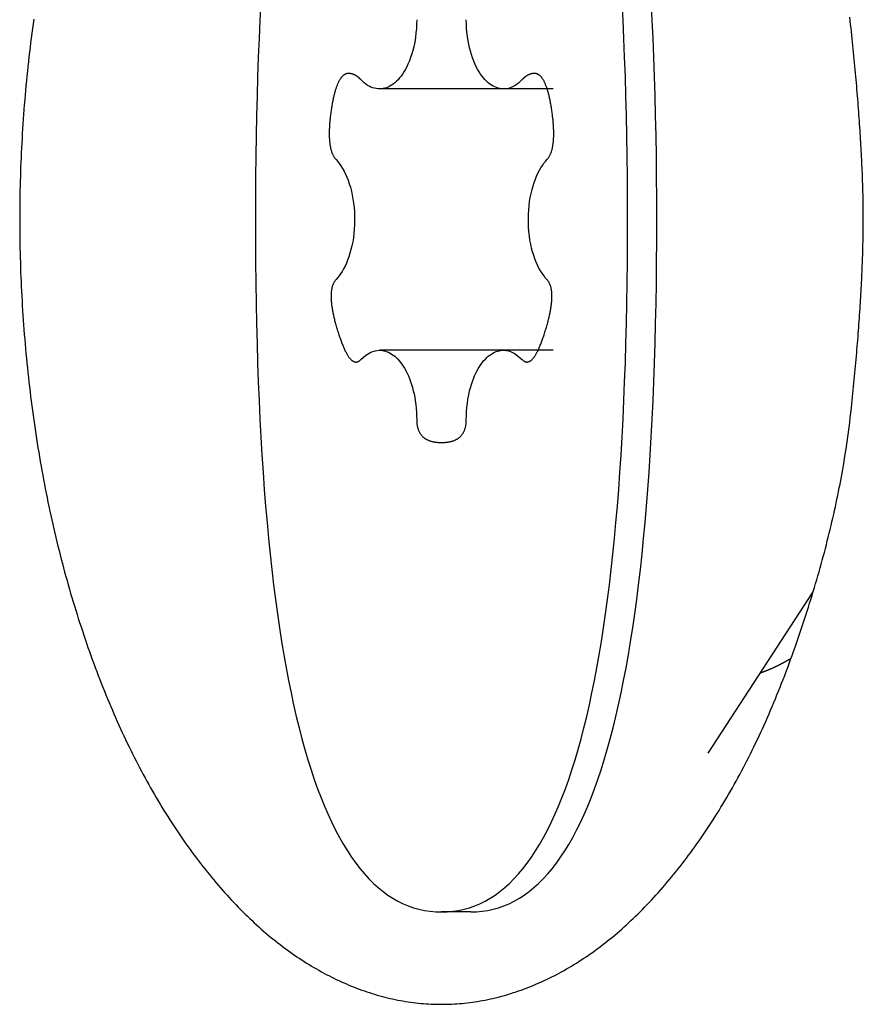
# Model space of a CAD drawing. Extents: x -150 to 3491, y -1529 to 3830.
# Drawn here: x 782 to 790, y 865 to 874 of the extents above; entities that cross this region are included whole.
import ezdxf

# ---------------------------------------------------------------- set-up
doc = ezdxf.new("R2010")
doc.units = 0
doc.header["$LTSCALE"] = 20
doc.layers.add('HOPS7-PRO', color=7, linetype='CONTINUOUS')

msp = doc.modelspace()

# ---------------------------------------------------------------- linework, layer by layer
at = {"layer": 'HOPS7-PRO', "color": 7, "linetype": 'CONTINUOUS'}
for p, q in [((786.4581, 873.1321), (785.3835, 873.1321)), ((786.8873, 873.1321), (786.4581, 873.1321)), ((786.4581, 870.8679), (785.3835, 870.8679)), ((786.8873, 870.8679), (786.4581, 870.8679)), ((789.1377, 868.775), (788.2276, 867.3752)), ((786.1738, 866), (785.9208, 866))]:
    msp.add_line(p, q, dxfattribs=at)
at = {"layer": 'HOPS7-PRO', "color": 7, "linetype": 'CONTINUOUS', "flags": 128}
for points in [[(784.3565, 873.8853), (784.3483, 873.7285), (784.3408, 873.5688), (784.3341, 873.4062), (784.3282, 873.2407), (784.3231, 873.0723), (784.3188, 872.9009), (784.3152, 872.7266), (784.3125, 872.5493), (784.3105, 872.3691), (784.3093, 872.186), (784.3089, 872), (784.3093, 871.814), (784.3105, 871.6309), (784.3125, 871.4507), (784.3152, 871.2734), (784.3188, 871.0991), (784.3231, 870.9277), (784.3282, 870.7593), (784.3341, 870.5937), (784.3408, 870.4312), (784.3483, 870.2715), (784.3565, 870.1147), (784.3656, 869.9609), (784.3754, 869.8101), (784.386, 869.6621), (784.3975, 869.5171), (784.4097, 869.375), (784.4226, 869.2358), (784.4364, 869.0996), (784.451, 868.9663), (784.4663, 868.8359), (784.4825, 868.7085), (784.4994, 868.584), (784.5171, 868.4624), (784.5356, 868.3437), (784.5549, 868.228), (784.5749, 868.1152), (784.5958, 868.0054), (784.6174, 867.8984), (784.6399, 867.7944), (784.6631, 867.6934), (784.6871, 867.5952), (784.7119, 867.5), (784.7375, 867.4077), (784.7638, 867.3184), (784.791, 867.2319), (784.8189, 867.1484), (784.8477, 867.0679), (784.8772, 866.9902), (784.9075, 866.9155), (784.9386, 866.8437), (784.9704, 866.7749), (785.0031, 866.709), (785.0366, 866.646), (785.0708, 866.5859), (785.1058, 866.5288), (785.1416, 866.4746), (785.1782, 866.4233), (785.2156, 866.375), (785.2538, 866.3296), (785.2927, 866.2871), (785.3325, 866.2476), (785.373, 866.2109), (785.4143, 866.1772), (785.4564, 866.1465), (785.4993, 866.1187), (785.543, 866.0937), (785.5875, 866.0718), (785.6327, 866.0527), (785.6788, 866.0366), (785.7256, 866.0234), (785.7732, 866.0132), (785.8216, 866.0059), (785.8708, 866.0015), (785.9208, 866), (785.9208, 866)], [(785.9208, 866), (785.9708, 866.0015), (786.02, 866.0059), (786.0684, 866.0132), (786.116, 866.0234), (786.1628, 866.0366), (786.2089, 866.0527), (786.2541, 866.0718), (786.2986, 866.0937), (786.3423, 866.1187), (786.3852, 866.1465), (786.4273, 866.1772), (786.4686, 866.2109), (786.5091, 866.2476), (786.5489, 866.2871), (786.5878, 866.3296), (786.626, 866.375), (786.6634, 866.4233), (786.7, 866.4746), (786.7358, 866.5288), (786.7708, 866.5859), (786.8051, 866.646), (786.8385, 866.709), (786.8712, 866.7749), (786.9031, 866.8437), (786.9342, 866.9155), (786.9645, 866.9902), (786.994, 867.0679), (787.0227, 867.1484), (787.0506, 867.2319), (787.0778, 867.3184), (787.1042, 867.4077), (787.1297, 867.5), (787.1545, 867.5952), (787.1785, 867.6934), (787.2018, 867.7944), (787.2242, 867.8984), (787.2458, 868.0054), (787.2667, 868.1152), (787.2868, 868.228), (787.306, 868.3437), (787.3245, 868.4624), (787.3422, 868.584), (787.3592, 868.7085), (787.3753, 868.8359), (787.3906, 868.9663), (787.4052, 869.0996), (787.419, 869.2358), (787.432, 869.375), (787.4442, 869.5171), (787.4556, 869.6621), (787.4662, 869.8101), (787.476, 869.9609), (787.4851, 870.1147), (787.4934, 870.2715), (787.5008, 870.4312), (787.5075, 870.5937), (787.5134, 870.7593), (787.5185, 870.9277), (787.5229, 871.0991), (787.5264, 871.2734), (787.5292, 871.4507), (787.5311, 871.6309), (787.5323, 871.814), (787.5327, 872), (787.5323, 872.186), (787.5311, 872.3691), (787.5292, 872.5493), (787.5264, 872.7266), (787.5229, 872.9009), (787.5185, 873.0723), (787.5134, 873.2407), (787.5075, 873.4062), (787.5008, 873.5688), (787.4934, 873.7285), (787.4851, 873.8853)], [(786.1738, 866), (786.2238, 866.0015), (786.273, 866.0059), (786.3214, 866.0132), (786.369, 866.0234), (786.4159, 866.0366), (786.4619, 866.0527), (786.5072, 866.0718), (786.5516, 866.0937), (786.5953, 866.1187), (786.6382, 866.1465), (786.6803, 866.1772), (786.7216, 866.2109), (786.7622, 866.2476), (786.8019, 866.2871), (786.8409, 866.3296), (786.879, 866.375), (786.9164, 866.4233), (786.953, 866.4746), (786.9888, 866.5288), (787.0239, 866.5859), (787.0581, 866.646), (787.0915, 866.709), (787.1242, 866.7749), (787.1561, 866.8437), (787.1872, 866.9155), (787.2175, 866.9902), (787.247, 867.0679), (787.2757, 867.1484), (787.3037, 867.2319), (787.3308, 867.3184), (787.3572, 867.4077), (787.3828, 867.5), (787.4075, 867.5952), (787.4316, 867.6934), (787.4548, 867.7944), (787.4772, 867.8984), (787.4988, 868.0054), (787.5197, 868.1152), (787.5398, 868.228), (787.5591, 868.3437), (787.5776, 868.4624), (787.5953, 868.584), (787.6122, 868.7085), (787.6283, 868.8359), (787.6437, 868.9663), (787.6582, 869.0996), (787.672, 869.2358), (787.685, 869.375), (787.6972, 869.5171), (787.7086, 869.6621), (787.7192, 869.8101), (787.7291, 869.9609), (787.7381, 870.1147), (787.7464, 870.2715), (787.7539, 870.4312), (787.7605, 870.5937), (787.7664, 870.7593), (787.7716, 870.9277), (787.7759, 871.0991), (787.7794, 871.2734), (787.7822, 871.4507), (787.7842, 871.6309), (787.7853, 871.814), (787.7857, 872), (787.7853, 872.186), (787.7842, 872.3691), (787.7822, 872.5493), (787.7794, 872.7266), (787.7759, 872.9009), (787.7716, 873.0723), (787.7664, 873.2407), (787.7605, 873.4062), (787.7539, 873.5688), (787.7464, 873.7285), (787.7381, 873.8853)], [(782.3888, 873.736), (782.3831, 873.6955), (782.3776, 873.6548), (782.3722, 873.6141), (782.367, 873.5733), (782.3618, 873.5324), (782.3568, 873.4914), (782.352, 873.4503), (782.3472, 873.4091), (782.3426, 873.3678), (782.3381, 873.3264), (782.3337, 873.285), (782.3295, 873.2435), (782.3254, 873.2021), (782.3215, 873.1606), (782.3177, 873.1192), (782.314, 873.0777), (782.3105, 873.0363), (782.3071, 872.9948), (782.3039, 872.9534), (782.3007, 872.9119), (782.2978, 872.8705), (782.2949, 872.829), (782.2922, 872.7876), (782.2897, 872.7461), (782.2873, 872.7047), (782.285, 872.6632), (782.2828, 872.6218), (782.2808, 872.5803), (782.2789, 872.5389), (782.2772, 872.4974), (782.2756, 872.456), (782.2742, 872.4145), (782.2729, 872.3731), (782.2717, 872.3316), (782.2706, 872.2902), (782.2697, 872.2487), (782.269, 872.2073), (782.2684, 872.1658), (782.2679, 872.1244), (782.2675, 872.0829), (782.2673, 872.0415), (782.2673, 872), (782.2673, 871.9586), (782.2675, 871.9171), (782.2679, 871.8757), (782.2684, 871.8342), (782.269, 871.7928), (782.2697, 871.7513), (782.2706, 871.7099), (782.2717, 871.6684), (782.2729, 871.627), (782.2742, 871.5855), (782.2756, 871.5441), (782.2772, 871.5026), (782.2789, 871.4612), (782.2808, 871.4197), (782.2828, 871.3783), (782.285, 871.3368), (782.2872, 871.2954), (782.2897, 871.2539), (782.2922, 871.2125), (782.2949, 871.171), (782.2978, 871.1296), (782.3007, 871.0881), (782.3038, 871.0467), (782.3071, 871.0052), (782.3105, 870.9638), (782.314, 870.9223), (782.3177, 870.8809), (782.3215, 870.8394), (782.3254, 870.798), (782.3295, 870.7565), (782.3337, 870.7151), (782.3381, 870.6736), (782.3426, 870.6322), (782.3472, 870.5909), (782.3519, 870.5497), (782.3568, 870.5086), (782.3618, 870.4676), (782.3669, 870.4267), (782.3722, 870.3859), (782.3776, 870.3452), (782.3831, 870.3046), (782.3887, 870.264), (782.3945, 870.2236), (782.4004, 870.1833), (782.4064, 870.1431), (782.4126, 870.103), (782.4189, 870.063), (782.4253, 870.023), (782.4318, 869.9832), (782.4385, 869.9435), (782.4453, 869.9039), (782.4522, 869.8643), (782.4593, 869.8249), (782.4664, 869.7856), (782.4737, 869.7463), (782.4812, 869.7072), (782.4887, 869.6682), (782.4964, 869.6292), (782.5042, 869.5904), (782.5122, 869.5517), (782.5203, 869.513), (782.5285, 869.4745), (782.5368, 869.436), (782.5453, 869.3977), (782.5538, 869.3595), (782.5626, 869.3213), (782.5714, 869.2833), (782.5804, 869.2453), (782.5895, 869.2075), (782.5987, 869.1697), (782.608, 869.1321), (782.6175, 869.0945), (782.6271, 869.057), (782.6369, 869.0197), (782.6467, 868.9824), (782.6567, 868.9453), (782.6668, 868.9082), (782.6771, 868.8712), (782.6875, 868.8344), (782.698, 868.7976), (782.7086, 868.7609), (782.7194, 868.7244), (782.7303, 868.6879), (782.7413, 868.6515), (782.7524, 868.6153), (782.7637, 868.5791), (782.7751, 868.543), (782.7866, 868.507), (782.7983, 868.4712), (782.8101, 868.4354), (782.822, 868.3997), (782.834, 868.3641), (782.8462, 868.3286), (782.8585, 868.2932), (782.8709, 868.258), (782.8834, 868.2228), (782.8961, 868.1877), (782.9089, 868.1529), (782.9217, 868.1182), (782.9347, 868.0837), (782.9477, 868.0493), (782.9609, 868.0152), (782.9742, 867.9813), (782.9875, 867.9475), (783.0009, 867.9139), (783.0145, 867.8805), (783.0281, 867.8473), (783.0419, 867.8142), (783.0557, 867.7814), (783.0697, 867.7487), (783.0837, 867.7162), (783.0978, 867.6839), (783.1121, 867.6517), (783.1264, 867.6198), (783.1408, 867.588), (783.1553, 867.5564), (783.17, 867.525), (783.1847, 867.4938), (783.1995, 867.4628), (783.2144, 867.4319), (783.2294, 867.4012), (783.2445, 867.3708), (783.2597, 867.3404), (783.2751, 867.3103), (783.2905, 867.2804), (783.306, 867.2506), (783.3216, 867.221), (783.3373, 867.1916), (783.3531, 867.1624), (783.369, 867.1334), (783.385, 867.1045), (783.401, 867.0759), (783.4172, 867.0474), (783.4335, 867.0191), (783.4499, 866.991), (783.4664, 866.963), (783.483, 866.9353), (783.4996, 866.9077), (783.5164, 866.8803), (783.5333, 866.8531), (783.5503, 866.826), (783.5673, 866.7992), (783.5845, 866.7725), (783.6018, 866.7461), (783.6191, 866.7198), (783.6366, 866.6936), (783.6542, 866.6677), (783.6718, 866.642), (783.6896, 866.6164), (783.7074, 866.591), (783.7254, 866.5658), (783.7434, 866.5408), (783.7616, 866.5159), (783.7798, 866.4913), (783.7982, 866.4668), (783.8166, 866.4425), (783.8351, 866.4184), (783.8538, 866.3944), (783.8725, 866.3707), (783.8913, 866.3471), (783.9102, 866.3238), (783.9292, 866.3007), (783.9482, 866.2778), (783.9673, 866.2551), (783.9864, 866.2327), (784.0056, 866.2106), (784.0248, 866.1886), (784.0441, 866.1669), (784.0634, 866.1455), (784.0828, 866.1243), (784.1022, 866.1033), (784.1217, 866.0826), (784.1413, 866.0621), (784.1609, 866.0418), (784.1805, 866.0218), (784.2002, 866.002), (784.22, 865.9824), (784.2398, 865.9631), (784.2596, 865.944), (784.2795, 865.9252), (784.2995, 865.9066), (784.3195, 865.8883), (784.3396, 865.8701), (784.3597, 865.8522), (784.3799, 865.8346), (784.4001, 865.8172), (784.4204, 865.8), (784.4408, 865.7831), (784.4612, 865.7664), (784.4816, 865.7499), (784.5021, 865.7337), (784.5226, 865.7177), (784.5432, 865.702), (784.5639, 865.6865), (784.5846, 865.6712), (784.6054, 865.6562), (784.6262, 865.6414), (784.6471, 865.6268), (784.668, 865.6125), (784.6889, 865.5984), (784.71, 865.5846), (784.7311, 865.571), (784.7522, 865.5576), (784.7734, 865.5445), (784.7946, 865.5316), (784.8159, 865.519), (784.8372, 865.5066), (784.8586, 865.4944), (784.8801, 865.4824), (784.9016, 865.4707), (784.9231, 865.4593), (784.9448, 865.4481), (784.9664, 865.4371), (784.9881, 865.4263), (785.0099, 865.4158), (785.0317, 865.4055), (785.0536, 865.3955), (785.0755, 865.3857), (785.0975, 865.3762), (785.1195, 865.3668), (785.1416, 865.3578), (785.1637, 865.3489), (785.1859, 865.3403), (785.2082, 865.3319), (785.2305, 865.3238), (785.2527, 865.3159), (785.275, 865.3083), (785.2973, 865.301), (785.3195, 865.2939), (785.3418, 865.2871), (785.3641, 865.2805), (785.3863, 865.2742), (785.4086, 865.2681), (785.4309, 865.2623), (785.4532, 865.2568), (785.4754, 865.2515), (785.4977, 865.2465), (785.52, 865.2417), (785.5422, 865.2372), (785.5645, 865.2329), (785.5868, 865.2289), (785.6091, 865.2252), (785.6313, 865.2217), (785.6536, 865.2185), (785.6759, 865.2155), (785.6981, 865.2128), (785.7204, 865.2104), (785.7427, 865.2082), (785.7649, 865.2062), (785.7872, 865.2045), (785.8095, 865.2031), (785.8318, 865.202), (785.854, 865.2011), (785.8763, 865.2004), (785.8986, 865.2), (785.9208, 865.1999), (785.9431, 865.2), (785.9654, 865.2004), (785.9876, 865.2011), (786.0099, 865.202), (786.0322, 865.2031), (786.0545, 865.2045), (786.0767, 865.2062), (786.099, 865.2081), (786.1213, 865.2103), (786.1435, 865.2128), (786.1658, 865.2155), (786.1881, 865.2184), (786.2104, 865.2216), (786.2326, 865.2251), (786.2549, 865.2289), (786.2772, 865.2329), (786.2994, 865.2371), (786.3217, 865.2416), (786.344, 865.2464), (786.3662, 865.2514), (786.3885, 865.2567), (786.4108, 865.2622), (786.4331, 865.268), (786.4553, 865.2741), (786.4776, 865.2804), (786.4999, 865.287), (786.5221, 865.2938), (786.5444, 865.3009), (786.5667, 865.3082), (786.5889, 865.3158), (786.6112, 865.3237), (786.6335, 865.3318), (786.6557, 865.3402), (786.6779, 865.3488), (786.7001, 865.3576), (786.7221, 865.3667), (786.7442, 865.376), (786.7662, 865.3856), (786.7881, 865.3954), (786.81, 865.4054), (786.8318, 865.4157), (786.8535, 865.4262), (786.8753, 865.4369), (786.8969, 865.4479), (786.9185, 865.4591), (786.9401, 865.4706), (786.9616, 865.4823), (786.983, 865.4942), (787.0044, 865.5064), (787.0258, 865.5188), (787.0471, 865.5314), (787.0683, 865.5443), (787.0895, 865.5575), (787.1106, 865.5708), (787.1317, 865.5844), (787.1527, 865.5983), (787.1737, 865.6123), (787.1946, 865.6267), (787.2155, 865.6412), (787.2363, 865.656), (787.257, 865.671), (787.2777, 865.6863), (787.2984, 865.7018), (787.319, 865.7176), (787.3395, 865.7335), (787.36, 865.7498), (787.3805, 865.7662), (787.4009, 865.7829), (787.4212, 865.7999), (787.4415, 865.817), (787.4617, 865.8344), (787.4819, 865.8521), (787.502, 865.87), (787.5221, 865.8881), (787.5421, 865.9065), (787.562, 865.9251), (787.582, 865.9439), (787.6018, 865.963), (787.6216, 865.9823), (787.6414, 866.0019), (787.6611, 866.0216), (787.6807, 866.0417), (787.7003, 866.0619), (787.7198, 866.0824), (787.7393, 866.1032), (787.7588, 866.1242), (787.7781, 866.1454), (787.7975, 866.1669), (787.8167, 866.1885), (787.836, 866.2105), (787.8551, 866.2327), (787.8742, 866.2551), (787.8933, 866.2777), (787.9123, 866.3006), (787.9313, 866.3237), (787.9502, 866.3471), (787.969, 866.3707), (787.9877, 866.3944), (788.0064, 866.4184), (788.0249, 866.4425), (788.0433, 866.4668), (788.0617, 866.4913), (788.0799, 866.5159), (788.098, 866.5408), (788.1161, 866.5658), (788.134, 866.591), (788.1519, 866.6164), (788.1696, 866.642), (788.1873, 866.6677), (788.2049, 866.6937), (788.2223, 866.7198), (788.2397, 866.7461), (788.2569, 866.7726), (788.2741, 866.7993), (788.2912, 866.8261), (788.3081, 866.8532), (788.325, 866.8804), (788.3418, 866.9078), (788.3585, 866.9354), (788.3751, 866.9631), (788.3915, 866.9911), (788.4079, 867.0192), (788.4242, 867.0475), (788.4404, 867.076), (788.4565, 867.1047), (788.4725, 867.1336), (788.4884, 867.1626), (788.5042, 867.1918), (788.5199, 867.2212), (788.5355, 867.2508), (788.551, 867.2806), (788.5664, 867.3105), (788.5817, 867.3407), (788.5969, 867.371), (788.612, 867.4015), (788.627, 867.4322), (788.642, 867.463), (788.6568, 867.4941), (788.6715, 867.5253), (788.6861, 867.5567), (788.7007, 867.5883), (788.7151, 867.6201), (788.7294, 867.652), (788.7437, 867.6842), (788.7578, 867.7165), (788.7718, 867.749), (788.7858, 867.7817), (788.7996, 867.8145), (788.8134, 867.8476), (788.827, 867.8808), (788.8406, 867.9142), (788.854, 867.9478), (788.8674, 867.9816), (788.8806, 868.0156), (788.8938, 868.0497), (788.9068, 868.0841), (788.9198, 868.1186), (788.9327, 868.1533), (788.9454, 868.1881), (788.9581, 868.2232), (788.9707, 868.2583), (788.9831, 868.2933), (788.9953, 868.3283), (789.0074, 868.3632), (789.0194, 868.3981), (789.0312, 868.4329), (789.0429, 868.4676), (789.0544, 868.5023), (789.0658, 868.5369), (789.0771, 868.5714), (789.0882, 868.6059), (789.0991, 868.6403), (789.1099, 868.6746), (789.1206, 868.7089), (789.1311, 868.7431), (789.1415, 868.7772), (789.1517, 868.8113), (789.1618, 868.8453), (789.1717, 868.8793), (789.1815, 868.9132), (789.1911, 868.947), (789.2006, 868.9808), (789.21, 869.0144), (789.2192, 869.0481), (789.2283, 869.0816), (789.2372, 869.1151), (789.2459, 869.1486), (789.2546, 869.1819), (789.263, 869.2152), (789.2714, 869.2485), (789.2796, 869.2816), (789.2876, 869.3148), (789.2955, 869.3478), (789.3033, 869.3808), (789.3109, 869.4137), (789.3183, 869.4466), (789.3257, 869.4793), (789.3328, 869.5121), (789.3398, 869.5447), (789.3467, 869.5773), (789.3535, 869.6098), (789.3601, 869.6423), (789.3665, 869.6747), (789.3728, 869.707), (789.379, 869.7393), (789.385, 869.7715), (789.3908, 869.8037), (789.3965, 869.8357), (789.4021, 869.8677), (789.4075, 869.8997), (789.4128, 869.9316), (789.418, 869.9634), (789.4229, 869.9951), (789.4278, 870.0268), (789.4325, 870.0584), (789.437, 870.09), (789.4415, 870.1215), (789.4457, 870.1529), (789.4498, 870.1843), (789.4538, 870.2156), (789.4576, 870.2468), (789.4613, 870.278), (789.4649, 870.3091), (789.4682, 870.3402), (789.4715, 870.3711), (789.4748, 870.4019), (789.478, 870.4325), (789.4811, 870.4629), (789.4842, 870.4932), (789.4872, 870.5234), (789.4902, 870.5533), (789.4931, 870.5831), (789.496, 870.6128), (789.4988, 870.6423), (789.5016, 870.6717), (789.5043, 870.7008), (789.507, 870.7299), (789.5096, 870.7587), (789.5122, 870.7875), (789.5147, 870.816), (789.5172, 870.8444), (789.5196, 870.8726), (789.522, 870.9007), (789.5243, 870.9286), (789.5265, 870.9564), (789.5287, 870.984), (789.5309, 871.0114), (789.533, 871.0387), (789.535, 871.0658), (789.537, 871.0928), (789.539, 871.1196), (789.5409, 871.1463), (789.5427, 871.1727), (789.5445, 871.1991), (789.5462, 871.2252), (789.5479, 871.2513), (789.5496, 871.2771), (789.5512, 871.3028), (789.5527, 871.3284), (789.5542, 871.3537), (789.5556, 871.379), (789.557, 871.404), (789.5583, 871.4289), (789.5596, 871.4537), (789.5608, 871.4783), (789.562, 871.5027), (789.5631, 871.527), (789.5641, 871.5511), (789.5651, 871.575), (789.5661, 871.5988), (789.567, 871.6224), (789.5679, 871.6459), (789.5687, 871.6692), (789.5694, 871.6924), (789.5701, 871.7154), (789.5708, 871.7383), (789.5714, 871.7609), (789.5719, 871.7835), (789.5724, 871.8058), (789.5729, 871.828), (789.5733, 871.8501), (789.5736, 871.872), (789.5739, 871.8937), (789.5741, 871.9153), (789.5743, 871.9367), (789.5745, 871.958), (789.5745, 871.9791), (789.5746, 872), (789.5746, 872), (789.5746, 872), (789.5746, 872), (789.5745, 872.0209), (789.5745, 872.042), (789.5743, 872.0633), (789.5742, 872.0847), (789.5739, 872.1063), (789.5736, 872.128), (789.5733, 872.1499), (789.5729, 872.172), (789.5725, 872.1942), (789.572, 872.2165), (789.5715, 872.2391), (789.5709, 872.2617), (789.5702, 872.2846), (789.5695, 872.3076), (789.5688, 872.3307), (789.568, 872.3541), (789.5671, 872.3775), (789.5662, 872.4012), (789.5652, 872.425), (789.5642, 872.4489), (789.5632, 872.473), (789.562, 872.4973), (789.5609, 872.5217), (789.5597, 872.5463), (789.5584, 872.571), (789.5571, 872.5959), (789.5557, 872.621), (789.5543, 872.6462), (789.5528, 872.6716), (789.5512, 872.6971), (789.5497, 872.7228), (789.548, 872.7487), (789.5463, 872.7747), (789.5446, 872.8009), (789.5428, 872.8272), (789.541, 872.8537), (789.5391, 872.8803), (789.5371, 872.9071), (789.5351, 872.9341), (789.5331, 872.9612), (789.531, 872.9885), (789.5288, 873.0159), (789.5266, 873.0435), (789.5243, 873.0713), (789.522, 873.0992), (789.5197, 873.1272), (789.5172, 873.1555), (789.5148, 873.1839), (789.5123, 873.2124), (789.5097, 873.2411), (789.5071, 873.27), (789.5044, 873.299), (789.5017, 873.3282), (789.4989, 873.3575), (789.496, 873.387), (789.4932, 873.4167), (789.4902, 873.4465), (789.4872, 873.4764), (789.4842, 873.5066), (789.4811, 873.5369), (789.478, 873.5673), (789.4748, 873.5979), (789.4715, 873.6287), (789.4682, 873.6596), (789.4648, 873.6906), (789.4613, 873.7217), (789.4576, 873.7529)], [(785.7059, 873.7321), (785.7053, 873.6951), (785.7034, 873.657), (785.7, 873.6179), (785.6951, 873.5782), (785.6886, 873.5381), (785.6803, 873.4979), (785.6726, 873.4664), (785.6637, 873.4354), (785.6537, 873.4048), (785.6426, 873.375), (785.6304, 873.3462), (785.6171, 873.3185), (785.6062, 873.2982), (785.5948, 873.2789), (785.5828, 873.2605), (785.5704, 873.2431), (785.5574, 873.2268), (785.5443, 873.212), (785.5308, 873.1983), (785.517, 873.1859), (785.5029, 873.1747), (785.4884, 873.1647), (785.4737, 873.156), (785.4588, 873.1487), (785.4439, 873.1427), (785.429, 873.138), (785.4143, 873.1348), (785.3998, 873.1328), (785.3854, 873.1321), (785.3711, 873.1325), (785.3552, 873.1344), (785.3397, 873.1376), (785.3244, 873.1422), (785.3096, 873.148), (785.2952, 873.155), (785.2813, 873.163), (785.2655, 873.1737), (785.2504, 873.1856), (785.236, 873.1986), (785.2223, 873.2124)], [(786.6193, 873.2124), (786.6054, 873.1983), (786.5907, 873.1852), (786.5753, 873.1731), (786.5592, 873.1623), (786.5423, 873.1529), (786.5287, 873.1466), (786.5146, 873.1413), (786.5002, 873.1372), (786.4855, 873.1342), (786.4705, 873.1325), (786.456, 873.1321), (786.4413, 873.1329), (786.4265, 873.1349), (786.4116, 873.1383), (786.3967, 873.1431), (786.382, 873.149), (786.3674, 873.1563), (786.353, 873.1649), (786.3387, 873.1747), (786.3244, 873.1861), (786.3103, 873.1988), (786.2966, 873.2128), (786.2833, 873.228), (786.2704, 873.2443), (786.2581, 873.2614), (786.2464, 873.2796), (786.2352, 873.2986), (786.2246, 873.3185), (786.2118, 873.3449), (786.2001, 873.3723), (786.1894, 873.4007), (786.1796, 873.4298), (786.171, 873.4593), (786.1633, 873.4893), (786.1567, 873.5194), (786.151, 873.5496), (786.1452, 873.5873), (786.1409, 873.6247), (786.138, 873.6614), (786.1363, 873.6972), (786.1357, 873.7321)], [(785.1149, 873.266), (785.1116, 873.2659), (785.1084, 873.2657), (785.1053, 873.2653), (785.1021, 873.2648), (785.099, 873.264), (785.0959, 873.2632), (785.0928, 873.2621), (785.0898, 873.2609), (785.0868, 873.2596), (785.0838, 873.2581), (785.0809, 873.2564), (785.0779, 873.2546), (785.075, 873.2526), (785.0722, 873.2505), (785.0693, 873.2482), (785.0665, 873.2457), (785.0637, 873.2431), (785.061, 873.2403), (785.0583, 873.2374), (785.0556, 873.2343), (785.0529, 873.231), (785.0502, 873.2276), (785.0476, 873.2241), (785.045, 873.2203), (785.0425, 873.2164), (785.0399, 873.2124), (785.0374, 873.2082), (785.035, 873.2038), (785.0325, 873.1993), (785.0301, 873.1946), (785.0277, 873.1898), (785.0253, 873.1848), (785.023, 873.1796), (785.0207, 873.1743), (785.0184, 873.1689), (785.0161, 873.1632), (785.0139, 873.1574), (785.0117, 873.1515), (785.0095, 873.1454), (785.0074, 873.1391), (785.0053, 873.1327), (785.0032, 873.1261), (785.0011, 873.1194), (784.9991, 873.1125), (784.9971, 873.1054), (784.9951, 873.0982), (784.9932, 873.0908), (784.9912, 873.0833), (784.9893, 873.0756), (784.9875, 873.0677), (784.9856, 873.0597), (784.9838, 873.0515), (784.9821, 873.0432), (784.9803, 873.0347), (784.9786, 873.0261), (784.9769, 873.0173), (784.9752, 873.0083), (784.9736, 872.9992), (784.9719, 872.9899), (784.9704, 872.9805), (784.9688, 872.9709), (784.9673, 872.9611), (784.9658, 872.9512), (784.9643, 872.9411), (784.9629, 872.931), (784.9615, 872.921), (784.9602, 872.9112), (784.959, 872.9014), (784.9578, 872.8917), (784.9567, 872.8822), (784.9557, 872.8728), (784.9547, 872.8635), (784.9538, 872.8543), (784.953, 872.8452), (784.9522, 872.8362), (784.9516, 872.8273), (784.9509, 872.8185), (784.9504, 872.8099), (784.9499, 872.8014), (784.9494, 872.7929), (784.9491, 872.7846), (784.9488, 872.7764), (784.9486, 872.7683), (784.9484, 872.7603), (784.9483, 872.7525), (784.9483, 872.7447), (784.9483, 872.7371), (784.9484, 872.7295), (784.9486, 872.7221), (784.9488, 872.7148), (784.9491, 872.7076), (784.9495, 872.7005), (784.95, 872.6935), (784.9505, 872.6867), (784.951, 872.6799), (784.9517, 872.6733), (784.9524, 872.6668), (784.9532, 872.6603), (784.954, 872.654), (784.9549, 872.6478), (784.9559, 872.6418), (784.9569, 872.6358), (784.958, 872.6299), (784.9592, 872.6242), (784.9604, 872.6185), (784.9618, 872.613), (784.9631, 872.6076), (784.9646, 872.6023), (784.9661, 872.5971), (784.9677, 872.592), (784.9693, 872.587), (784.971, 872.5822), (784.9728, 872.5774), (784.9746, 872.5728), (784.9765, 872.5683), (784.9785, 872.5639), (784.9805, 872.5596), (784.9826, 872.5554), (784.9848, 872.5513), (784.9871, 872.5473), (784.9894, 872.5435), (784.9918, 872.5397), (784.9942, 872.5361), (784.9967, 872.5326), (784.9993, 872.5292), (785.0019, 872.5259), (785.0046, 872.5227), (785.0074, 872.5196), (785.0074, 872.5196)], [(785.2223, 873.2124), (785.2216, 873.2132), (785.2208, 873.214), (785.2201, 873.2148), (785.2193, 873.2156), (785.2185, 873.2164), (785.2178, 873.2172), (785.217, 873.218), (785.2162, 873.2187), (785.2155, 873.2195), (785.2147, 873.2202), (785.2139, 873.221), (785.2132, 873.2217), (785.2124, 873.2225), (785.2116, 873.2232), (785.2108, 873.2239), (785.21, 873.2246), (785.2093, 873.2253), (785.2085, 873.226), (785.2077, 873.2267), (785.2069, 873.2274), (785.2061, 873.2281), (785.2053, 873.2288), (785.2045, 873.2295), (785.2037, 873.2302), (785.2029, 873.2308), (785.2021, 873.2315), (785.2013, 873.2321), (785.2005, 873.2328), (785.1997, 873.2334), (785.1989, 873.2341), (785.1981, 873.2347), (785.1973, 873.2353), (785.1965, 873.2359), (785.1957, 873.2365), (785.1949, 873.2371), (785.1941, 873.2377), (785.1932, 873.2383), (785.1924, 873.2389), (785.1916, 873.2395), (785.1908, 873.2401), (785.1899, 873.2407), (785.1891, 873.2412), (785.1883, 873.2418), (785.1875, 873.2423), (785.1866, 873.2429), (785.1858, 873.2434), (785.185, 873.244), (785.1841, 873.2445), (785.1833, 873.245), (785.1824, 873.2455), (785.1816, 873.246), (785.1807, 873.2466), (785.1799, 873.2471), (785.179, 873.2475), (785.1782, 873.248), (785.1773, 873.2485), (785.1765, 873.249), (785.1756, 873.2495), (785.1748, 873.2499), (785.1739, 873.2504), (785.1731, 873.2508), (785.1722, 873.2513), (785.1713, 873.2517), (785.1705, 873.2522), (785.1696, 873.2526), (785.1687, 873.253), (785.1679, 873.2534), (785.167, 873.2538), (785.1661, 873.2543), (785.1652, 873.2546), (785.1644, 873.255), (785.1635, 873.2554), (785.1626, 873.2558), (785.1618, 873.2562), (785.1609, 873.2565), (785.16, 873.2569), (785.1592, 873.2572), (785.1583, 873.2576), (785.1574, 873.2579), (785.1566, 873.2582), (785.1557, 873.2586), (785.1548, 873.2589), (785.154, 873.2592), (785.1531, 873.2595), (785.1522, 873.2598), (785.1514, 873.2601), (785.1505, 873.2603), (785.1496, 873.2606), (785.1487, 873.2609), (785.1479, 873.2611), (785.147, 873.2614), (785.1461, 873.2616), (785.1453, 873.2619), (785.1444, 873.2621), (785.1435, 873.2623), (785.1427, 873.2626), (785.1418, 873.2628), (785.1409, 873.263), (785.1401, 873.2632), (785.1392, 873.2634), (785.1383, 873.2636), (785.1375, 873.2637), (785.1366, 873.2639), (785.1357, 873.2641), (785.1349, 873.2642), (785.134, 873.2644), (785.1331, 873.2645), (785.1322, 873.2647), (785.1314, 873.2648), (785.1305, 873.2649), (785.1296, 873.265), (785.1288, 873.2652), (785.1279, 873.2653), (785.127, 873.2654), (785.1262, 873.2655), (785.1253, 873.2655), (785.1244, 873.2656), (785.1236, 873.2657), (785.1227, 873.2658), (785.1218, 873.2658), (785.1209, 873.2659), (785.1201, 873.2659), (785.1192, 873.2659), (785.1183, 873.266), (785.1175, 873.266), (785.1166, 873.266), (785.1157, 873.266), (785.1149, 873.266), (785.1149, 873.266)], [(786.7268, 873.266), (786.7259, 873.266), (786.725, 873.266), (786.7242, 873.266), (786.7233, 873.266), (786.7224, 873.2659), (786.7215, 873.2659), (786.7207, 873.2659), (786.7198, 873.2658), (786.7189, 873.2658), (786.7181, 873.2657), (786.7172, 873.2656), (786.7163, 873.2655), (786.7155, 873.2655), (786.7146, 873.2654), (786.7137, 873.2653), (786.7129, 873.2652), (786.712, 873.265), (786.7111, 873.2649), (786.7103, 873.2648), (786.7094, 873.2647), (786.7085, 873.2645), (786.7076, 873.2644), (786.7068, 873.2642), (786.7059, 873.2641), (786.705, 873.2639), (786.7042, 873.2637), (786.7033, 873.2636), (786.7024, 873.2634), (786.7016, 873.2632), (786.7007, 873.263), (786.6998, 873.2628), (786.699, 873.2626), (786.6981, 873.2623), (786.6972, 873.2621), (786.6964, 873.2619), (786.6955, 873.2616), (786.6946, 873.2614), (786.6937, 873.2611), (786.6929, 873.2609), (786.692, 873.2606), (786.6911, 873.2603), (786.6903, 873.2601), (786.6894, 873.2598), (786.6885, 873.2595), (786.6877, 873.2592), (786.6868, 873.2589), (786.6859, 873.2586), (786.6851, 873.2582), (786.6842, 873.2579), (786.6833, 873.2576), (786.6825, 873.2572), (786.6816, 873.2569), (786.6807, 873.2565), (786.6799, 873.2562), (786.679, 873.2558), (786.6781, 873.2554), (786.6772, 873.255), (786.6764, 873.2546), (786.6755, 873.2543), (786.6746, 873.2538), (786.6738, 873.2534), (786.6729, 873.253), (786.672, 873.2526), (786.6712, 873.2522), (786.6703, 873.2517), (786.6694, 873.2513), (786.6686, 873.2508), (786.6677, 873.2504), (786.6669, 873.2499), (786.666, 873.2495), (786.6651, 873.249), (786.6643, 873.2485), (786.6634, 873.248), (786.6626, 873.2475), (786.6617, 873.2471), (786.6609, 873.2466), (786.66, 873.246), (786.6592, 873.2455), (786.6584, 873.245), (786.6575, 873.2445), (786.6567, 873.244), (786.6558, 873.2434), (786.655, 873.2429), (786.6542, 873.2423), (786.6533, 873.2418), (786.6525, 873.2412), (786.6517, 873.2407), (786.6509, 873.2401), (786.65, 873.2395), (786.6492, 873.2389), (786.6484, 873.2383), (786.6476, 873.2377), (786.6468, 873.2371), (786.6459, 873.2365), (786.6451, 873.2359), (786.6443, 873.2353), (786.6435, 873.2347), (786.6427, 873.2341), (786.6419, 873.2334), (786.6411, 873.2328), (786.6403, 873.2321), (786.6395, 873.2315), (786.6387, 873.2308), (786.6379, 873.2302), (786.6371, 873.2295), (786.6363, 873.2288), (786.6355, 873.2281), (786.6347, 873.2274), (786.6339, 873.2267), (786.6331, 873.226), (786.6324, 873.2253), (786.6316, 873.2246), (786.6308, 873.2239), (786.63, 873.2232), (786.6292, 873.2225), (786.6285, 873.2217), (786.6277, 873.221), (786.6269, 873.2202), (786.6262, 873.2195), (786.6254, 873.2187), (786.6246, 873.218), (786.6239, 873.2172), (786.6231, 873.2164), (786.6223, 873.2156), (786.6216, 873.2148), (786.6208, 873.214), (786.6201, 873.2132), (786.6193, 873.2124), (786.6193, 873.2124)], [(786.8342, 872.5196), (786.837, 872.5227), (786.8397, 872.5259), (786.8423, 872.5292), (786.8449, 872.5326), (786.8474, 872.5361), (786.8499, 872.5397), (786.8523, 872.5435), (786.8546, 872.5473), (786.8568, 872.5513), (786.859, 872.5554), (786.8611, 872.5596), (786.8631, 872.5639), (786.8651, 872.5683), (786.867, 872.5728), (786.8689, 872.5774), (786.8706, 872.5822), (786.8723, 872.587), (786.874, 872.592), (786.8756, 872.5971), (786.8771, 872.6023), (786.8785, 872.6076), (786.8799, 872.613), (786.8812, 872.6185), (786.8824, 872.6242), (786.8836, 872.6299), (786.8847, 872.6358), (786.8857, 872.6418), (786.8867, 872.6478), (786.8876, 872.654), (786.8885, 872.6603), (786.8892, 872.6668), (786.8899, 872.6733), (786.8906, 872.6799), (786.8912, 872.6867), (786.8917, 872.6935), (786.8921, 872.7005), (786.8925, 872.7076), (786.8928, 872.7148), (786.893, 872.7221), (786.8932, 872.7295), (786.8933, 872.7371), (786.8933, 872.7447), (786.8933, 872.7525), (786.8932, 872.7603), (786.8931, 872.7683), (786.8928, 872.7764), (786.8925, 872.7846), (786.8922, 872.7929), (786.8918, 872.8014), (786.8913, 872.8099), (786.8907, 872.8185), (786.8901, 872.8273), (786.8894, 872.8362), (786.8886, 872.8452), (786.8878, 872.8543), (786.8869, 872.8635), (786.8859, 872.8728), (786.8849, 872.8822), (786.8838, 872.8917), (786.8827, 872.9014), (786.8814, 872.9112), (786.8801, 872.921), (786.8788, 872.931), (786.8773, 872.9411), (786.8759, 872.9512), (786.8744, 872.9611), (786.8728, 872.9709), (786.8713, 872.9805), (786.8697, 872.9899), (786.8681, 872.9992), (786.8664, 873.0083), (786.8648, 873.0173), (786.8631, 873.0261), (786.8613, 873.0347), (786.8596, 873.0432), (786.8578, 873.0515), (786.856, 873.0597), (786.8541, 873.0677), (786.8523, 873.0756), (786.8504, 873.0833), (786.8485, 873.0908), (786.8465, 873.0982), (786.8445, 873.1054), (786.8425, 873.1125), (786.8405, 873.1194), (786.8384, 873.1261), (786.8364, 873.1327), (786.8342, 873.1391), (786.8321, 873.1454), (786.8299, 873.1515), (786.8277, 873.1574), (786.8255, 873.1632), (786.8232, 873.1689), (786.821, 873.1743), (786.8186, 873.1796), (786.8163, 873.1848), (786.8139, 873.1898), (786.8115, 873.1946), (786.8091, 873.1993), (786.8067, 873.2038), (786.8042, 873.2082), (786.8017, 873.2124), (786.7992, 873.2164), (786.7966, 873.2203), (786.794, 873.2241), (786.7914, 873.2276), (786.7887, 873.231), (786.7861, 873.2343), (786.7834, 873.2374), (786.7806, 873.2403), (786.7779, 873.2431), (786.7751, 873.2457), (786.7723, 873.2482), (786.7694, 873.2505), (786.7666, 873.2526), (786.7637, 873.2546), (786.7608, 873.2564), (786.7578, 873.2581), (786.7548, 873.2596), (786.7518, 873.2609), (786.7488, 873.2621), (786.7457, 873.2632), (786.7426, 873.264), (786.7395, 873.2648), (786.7364, 873.2653), (786.7332, 873.2657), (786.73, 873.2659), (786.7268, 873.266), (786.7268, 873.266)], [(785.0074, 872.5196), (785.0215, 872.5035), (785.0356, 872.4855), (785.0495, 872.4657), (785.0632, 872.4438), (785.0764, 872.42), (785.0893, 872.3942), (785.1008, 872.368), (785.1118, 872.3401), (785.122, 872.3106), (785.1315, 872.2795), (785.14, 872.2468), (785.1476, 872.2129), (785.1541, 872.1777), (785.1595, 872.1415), (785.1637, 872.1045), (785.1666, 872.0669), (785.1682, 872.0295), (785.1686, 871.992), (785.1677, 871.9545), (785.1655, 871.9173), (785.1621, 871.8799), (785.1574, 871.8432), (785.1515, 871.8074), (785.1446, 871.7727), (785.1366, 871.7393), (785.1278, 871.7078), (785.1182, 871.6779), (785.1079, 871.6495), (785.0969, 871.6227), (785.0851, 871.5971), (785.0728, 871.5732), (785.0602, 871.5512), (785.0472, 871.5309), (785.0341, 871.5124), (785.0208, 871.4956), (785.0074, 871.4804)], [(786.8342, 871.4804), (786.8201, 871.4965), (786.806, 871.5145), (786.7921, 871.5343), (786.7785, 871.5562), (786.7652, 871.58), (786.7524, 871.6058), (786.7408, 871.632), (786.7298, 871.6599), (786.7196, 871.6894), (786.7101, 871.7205), (786.7016, 871.7532), (786.694, 871.7871), (786.6875, 871.8223), (786.6821, 871.8585), (786.678, 871.8955), (786.675, 871.9331), (786.6734, 871.9705), (786.6731, 872.008), (786.674, 872.0455), (786.6761, 872.0827), (786.6796, 872.1201), (786.6842, 872.1568), (786.6901, 872.1926), (786.6971, 872.2273), (786.7051, 872.2607), (786.7138, 872.2922), (786.7234, 872.3221), (786.7338, 872.3505), (786.7448, 872.3773), (786.7565, 872.4029), (786.7688, 872.4268), (786.7815, 872.4488), (786.7944, 872.4691), (786.8076, 872.4876), (786.8209, 872.5044), (786.8342, 872.5196)], [(785.0074, 871.4804), (785.0045, 871.4772), (785.0018, 871.4739), (784.9991, 871.4705), (784.9966, 871.4669), (784.9941, 871.4633), (784.9917, 871.4595), (784.9894, 871.4556), (784.9873, 871.4515), (784.9852, 871.4474), (784.9832, 871.4431), (784.9813, 871.4387), (784.9796, 871.4342), (784.9779, 871.4296), (784.9763, 871.4248), (784.9748, 871.42), (784.9734, 871.415), (784.9721, 871.4099), (784.9709, 871.4046), (784.9698, 871.3993), (784.9688, 871.3938), (784.9679, 871.3882), (784.9671, 871.3825), (784.9664, 871.3767), (784.9658, 871.3707), (784.9653, 871.3647), (784.9649, 871.3585), (784.9646, 871.3522), (784.9644, 871.3457), (784.9642, 871.3392), (784.9642, 871.3325), (784.9643, 871.3257), (784.9645, 871.3188), (784.9647, 871.3117), (784.9651, 871.3046), (784.9656, 871.2973), (784.9662, 871.2899), (784.9668, 871.2824), (784.9676, 871.2748), (784.9684, 871.267), (784.9694, 871.2591), (784.9705, 871.2511), (784.9716, 871.243), (784.9729, 871.2348), (784.9742, 871.2264), (784.9757, 871.2179), (784.9772, 871.2093), (784.9789, 871.2006), (784.9806, 871.1918), (784.9824, 871.1828), (784.9844, 871.1737), (784.9864, 871.1645), (784.9886, 871.1552), (784.9908, 871.1458), (784.9931, 871.1362), (784.9955, 871.1265), (784.9981, 871.1167), (785.0007, 871.1068), (785.0034, 871.0968), (785.0062, 871.0866), (785.0092, 871.0763), (785.0122, 871.0659), (785.0153, 871.0554), (785.0185, 871.0447), (785.0218, 871.034), (785.0252, 871.0233), (785.0285, 871.0128), (785.0318, 871.0025), (785.0352, 870.9924), (785.0385, 870.9826), (785.0418, 870.9729), (785.0451, 870.9635), (785.0484, 870.9543), (785.0517, 870.9454), (785.055, 870.9366), (785.0583, 870.9281), (785.0616, 870.9198), (785.0649, 870.9117), (785.0681, 870.9038), (785.0714, 870.8961), (785.0746, 870.8887), (785.0779, 870.8814), (785.0811, 870.8744), (785.0843, 870.8676), (785.0876, 870.8611), (785.0908, 870.8547), (785.094, 870.8486), (785.0972, 870.8426), (785.1004, 870.8369), (785.1036, 870.8315), (785.1067, 870.8262), (785.1099, 870.8211), (785.1131, 870.8163), (785.1162, 870.8117), (785.1194, 870.8073), (785.1225, 870.8031), (785.1257, 870.7992), (785.1288, 870.7954), (785.1319, 870.7919), (785.135, 870.7886), (785.1381, 870.7855), (785.1412, 870.7826), (785.1443, 870.78), (785.1474, 870.7776), (785.1505, 870.7753), (785.1536, 870.7733), (785.1566, 870.7716), (785.1597, 870.77), (785.1628, 870.7687), (785.1658, 870.7675), (785.1688, 870.7666), (785.1719, 870.7659), (785.1749, 870.7655), (785.1779, 870.7652), (785.1809, 870.7652), (785.1839, 870.7654), (785.1869, 870.7658), (785.1899, 870.7664), (785.1929, 870.7672), (785.1959, 870.7683), (785.1988, 870.7695), (785.2018, 870.771), (785.2047, 870.7727), (785.2077, 870.7747), (785.2106, 870.7768), (785.2136, 870.7792), (785.2165, 870.7818), (785.2194, 870.7845), (785.2223, 870.7876), (785.2223, 870.7876)], [(786.6193, 870.7876), (786.6222, 870.7845), (786.6251, 870.7818), (786.6281, 870.7792), (786.631, 870.7768), (786.6339, 870.7747), (786.6369, 870.7727), (786.6398, 870.771), (786.6428, 870.7695), (786.6458, 870.7683), (786.6487, 870.7672), (786.6517, 870.7664), (786.6547, 870.7658), (786.6577, 870.7654), (786.6607, 870.7652), (786.6637, 870.7652), (786.6667, 870.7655), (786.6698, 870.7659), (786.6728, 870.7666), (786.6758, 870.7675), (786.6789, 870.7687), (786.6819, 870.77), (786.685, 870.7716), (786.6881, 870.7733), (786.6911, 870.7753), (786.6942, 870.7776), (786.6973, 870.78), (786.7004, 870.7826), (786.7035, 870.7855), (786.7066, 870.7886), (786.7097, 870.7919), (786.7128, 870.7954), (786.716, 870.7992), (786.7191, 870.8031), (786.7222, 870.8073), (786.7254, 870.8117), (786.7286, 870.8163), (786.7317, 870.8211), (786.7349, 870.8262), (786.7381, 870.8315), (786.7413, 870.8369), (786.7444, 870.8426), (786.7476, 870.8486), (786.7509, 870.8547), (786.7541, 870.8611), (786.7573, 870.8676), (786.7605, 870.8744), (786.7638, 870.8814), (786.767, 870.8887), (786.7702, 870.8961), (786.7735, 870.9038), (786.7768, 870.9117), (786.78, 870.9198), (786.7833, 870.9281), (786.7866, 870.9366), (786.7899, 870.9454), (786.7932, 870.9543), (786.7965, 870.9635), (786.7998, 870.9729), (786.8031, 870.9826), (786.8064, 870.9924), (786.8098, 871.0025), (786.8131, 871.0128), (786.8165, 871.0233), (786.8198, 871.034), (786.8231, 871.0447), (786.8263, 871.0554), (786.8295, 871.0659), (786.8325, 871.0763), (786.8354, 871.0866), (786.8382, 871.0968), (786.8409, 871.1068), (786.8436, 871.1167), (786.8461, 871.1265), (786.8485, 871.1362), (786.8508, 871.1458), (786.8531, 871.1552), (786.8552, 871.1645), (786.8572, 871.1737), (786.8592, 871.1828), (786.861, 871.1918), (786.8628, 871.2006), (786.8644, 871.2093), (786.866, 871.2179), (786.8674, 871.2264), (786.8688, 871.2348), (786.87, 871.243), (786.8712, 871.2511), (786.8722, 871.2591), (786.8732, 871.267), (786.874, 871.2748), (786.8748, 871.2824), (786.8755, 871.2899), (786.876, 871.2973), (786.8765, 871.3046), (786.8769, 871.3117), (786.8772, 871.3188), (786.8773, 871.3257), (786.8774, 871.3325), (786.8774, 871.3392), (786.8773, 871.3457), (786.8771, 871.3522), (786.8767, 871.3585), (786.8763, 871.3647), (786.8758, 871.3707), (786.8752, 871.3767), (786.8745, 871.3825), (786.8737, 871.3882), (786.8728, 871.3938), (786.8718, 871.3993), (786.8707, 871.4046), (786.8695, 871.4099), (786.8682, 871.415), (786.8668, 871.42), (786.8653, 871.4248), (786.8638, 871.4296), (786.8621, 871.4342), (786.8603, 871.4387), (786.8584, 871.4431), (786.8564, 871.4474), (786.8544, 871.4515), (786.8522, 871.4556), (786.8499, 871.4595), (786.8475, 871.4633), (786.8451, 871.4669), (786.8425, 871.4705), (786.8398, 871.4739), (786.8371, 871.4772), (786.8342, 871.4804), (786.8342, 871.4804)], [(785.2223, 870.7876), (785.2647, 870.8257), (785.31, 870.8521), (785.3466, 870.864), (785.3835, 870.8679)], [(785.3835, 870.8679), (785.3964, 870.8675), (785.4094, 870.866), (785.4226, 870.8635), (785.436, 870.86), (785.4494, 870.8553), (785.4626, 870.8496), (785.4758, 870.8428), (785.489, 870.8349), (785.5022, 870.8258), (785.5155, 870.8154), (785.5286, 870.8038), (785.5415, 870.791), (785.5541, 870.777), (785.5665, 870.7619), (785.5783, 870.746), (785.5898, 870.729), (785.6009, 870.7111), (785.6115, 870.6922), (785.623, 870.6696), (785.6339, 870.646), (785.644, 870.6214), (785.6535, 870.5959), (785.6621, 870.5697), (785.6699, 870.5434), (785.6769, 870.5167), (785.6831, 870.4895), (785.6885, 870.4621), (785.694, 870.4293), (785.6984, 870.3965), (785.7018, 870.3638), (785.7041, 870.3314), (785.7055, 870.2994), (785.7059, 870.2679)], [(786.1357, 870.2679), (786.1363, 870.3023), (786.1379, 870.3372), (786.1407, 870.3727), (786.1447, 870.4084), (786.15, 870.4442), (786.1565, 870.4799), (786.1644, 870.5153), (786.1715, 870.5426), (786.1794, 870.5695), (786.1881, 870.5957), (786.1975, 870.6212), (786.2077, 870.6459), (786.2186, 870.6696), (786.2302, 870.6922), (786.241, 870.7114), (786.2522, 870.7297), (786.2639, 870.7469), (786.276, 870.763), (786.2884, 870.7781), (786.3008, 870.7917), (786.3135, 870.8042), (786.3264, 870.8156), (786.3394, 870.8258), (786.3528, 870.8351), (786.3663, 870.8431), (786.3798, 870.85), (786.3932, 870.8557), (786.4066, 870.8602), (786.4197, 870.8637), (786.4327, 870.8661), (786.4455, 870.8675), (786.4581, 870.8679)], [(786.4581, 870.8679), (786.505, 870.8616), (786.5513, 870.8423), (786.6193, 870.7876)], [(785.7059, 870.2679), (785.7059, 870.2617), (785.7061, 870.2556), (785.7064, 870.2496), (785.7067, 870.2437), (785.7072, 870.2379), (785.7078, 870.2322), (785.7085, 870.2266), (785.7093, 870.2211), (785.7101, 870.2157), (785.7111, 870.2103), (785.7122, 870.2051), (785.7134, 870.2), (785.7148, 870.195), (785.7162, 870.19), (785.7177, 870.1852), (785.7193, 870.1804), (785.7211, 870.1758), (785.7229, 870.1713), (785.7248, 870.1668), (785.7269, 870.1625), (785.729, 870.1582), (785.7313, 870.1541), (785.7337, 870.15), (785.7361, 870.1461), (785.7387, 870.1422), (785.7414, 870.1385), (785.7441, 870.1348), (785.747, 870.1312), (785.75, 870.1278), (785.7531, 870.1244), (785.7563, 870.1211), (785.7596, 870.1179), (785.763, 870.1149), (785.7665, 870.1119), (785.7702, 870.109), (785.7739, 870.1062), (785.7777, 870.1035), (785.7817, 870.101), (785.7857, 870.0985), (785.7898, 870.0961), (785.7941, 870.0938), (785.7985, 870.0916), (785.8029, 870.0895), (785.8075, 870.0875), (785.8121, 870.0856), (785.8169, 870.0838), (785.8218, 870.0821), (785.8268, 870.0804), (785.8319, 870.0789), (785.8371, 870.0775), (785.8424, 870.0762), (785.8478, 870.075), (785.8533, 870.0739), (785.8589, 870.0728), (785.8646, 870.0719), (785.8704, 870.0711), (785.8764, 870.0703), (785.8824, 870.0697), (785.8885, 870.0692), (785.8948, 870.0687), (785.9011, 870.0684), (785.9076, 870.0681), (785.9141, 870.068), (785.9208, 870.0679), (785.9275, 870.068), (785.934, 870.0681), (785.9405, 870.0684), (785.9468, 870.0687), (785.9531, 870.0692), (785.9592, 870.0697), (785.9653, 870.0703), (785.9712, 870.0711), (785.977, 870.0719), (785.9827, 870.0728), (785.9883, 870.0739), (785.9939, 870.075), (785.9993, 870.0762), (786.0046, 870.0775), (786.0098, 870.0789), (786.0148, 870.0804), (786.0198, 870.0821), (786.0247, 870.0838), (786.0295, 870.0856), (786.0342, 870.0875), (786.0387, 870.0895), (786.0432, 870.0916), (786.0475, 870.0938), (786.0518, 870.0961), (786.0559, 870.0985), (786.06, 870.101), (786.0639, 870.1035), (786.0677, 870.1062), (786.0715, 870.109), (786.0751, 870.1119), (786.0786, 870.1149), (786.082, 870.1179), (786.0853, 870.1211), (786.0885, 870.1244), (786.0916, 870.1278), (786.0946, 870.1312), (786.0975, 870.1348), (786.1003, 870.1385), (786.1029, 870.1422), (786.1055, 870.1461), (786.108, 870.15), (786.1103, 870.1541), (786.1126, 870.1582), (786.1147, 870.1625), (786.1168, 870.1668), (786.1187, 870.1713), (786.1206, 870.1758), (786.1223, 870.1804), (786.1239, 870.1852), (786.1254, 870.19), (786.1269, 870.195), (786.1282, 870.2), (786.1294, 870.2051), (786.1305, 870.2103), (786.1315, 870.2157), (786.1324, 870.2211), (786.1332, 870.2266), (786.1338, 870.2322), (786.1344, 870.2379), (786.1349, 870.2437), (786.1353, 870.2496), (786.1355, 870.2556), (786.1357, 870.2617), (786.1357, 870.2679), (786.1357, 870.2679)], [(788.9498, 868.1978), (788.9477, 868.1966), (788.9456, 868.1953), (788.9435, 868.194), (788.9415, 868.1928), (788.9394, 868.1915), (788.9373, 868.1903), (788.9352, 868.1891), (788.9331, 868.1878), (788.931, 868.1866), (788.9289, 868.1854), (788.9269, 868.1841), (788.9248, 868.1829), (788.9227, 868.1817), (788.9206, 868.1805), (788.9185, 868.1793), (788.9164, 868.1781), (788.9143, 868.1769), (788.9122, 868.1757), (788.9101, 868.1745), (788.908, 868.1733), (788.9059, 868.1721), (788.9038, 868.1709), (788.9017, 868.1698), (788.8996, 868.1686), (788.8975, 868.1674), (788.8954, 868.1663), (788.8933, 868.1651), (788.8912, 868.1639), (788.8891, 868.1628), (788.887, 868.1616), (788.8849, 868.1605), (788.8828, 868.1594), (788.8807, 868.1582), (788.8786, 868.1571), (788.8765, 868.156), (788.8744, 868.1548), (788.8723, 868.1537), (788.8702, 868.1526), (788.8681, 868.1515), (788.866, 868.1504), (788.8639, 868.1493), (788.8618, 868.1482), (788.8597, 868.1471), (788.8575, 868.146), (788.8554, 868.1449), (788.8533, 868.1438), (788.8512, 868.1427), (788.8491, 868.1417), (788.847, 868.1406), (788.8449, 868.1395), (788.8428, 868.1384), (788.8406, 868.1374), (788.8385, 868.1363), (788.8364, 868.1353), (788.8343, 868.1342), (788.8322, 868.1332), (788.8301, 868.1321), (788.8279, 868.1311), (788.8258, 868.1301), (788.8237, 868.129), (788.8216, 868.128), (788.8194, 868.127), (788.8173, 868.126), (788.8152, 868.125), (788.8131, 868.1239), (788.811, 868.1229), (788.8088, 868.1219), (788.8067, 868.1209), (788.8046, 868.1199), (788.8025, 868.119), (788.8003, 868.118), (788.7982, 868.117), (788.7961, 868.116), (788.7939, 868.115), (788.7918, 868.1141), (788.7897, 868.1131), (788.7876, 868.1121), (788.7854, 868.1112), (788.7833, 868.1102), (788.7812, 868.1093), (788.779, 868.1083), (788.7769, 868.1074), (788.7748, 868.1065), (788.7726, 868.1055), (788.7705, 868.1046), (788.7684, 868.1037), (788.7662, 868.1028), (788.7641, 868.1018), (788.762, 868.1009), (788.7598, 868.1), (788.7577, 868.0991), (788.7556, 868.0982), (788.7534, 868.0973), (788.7513, 868.0964), (788.7491, 868.0955), (788.747, 868.0947), (788.7449, 868.0938), (788.7427, 868.0929), (788.7406, 868.092), (788.7385, 868.0912), (788.7363, 868.0903), (788.7342, 868.0894), (788.732, 868.0886), (788.7299, 868.0877), (788.7277, 868.0869), (788.7256, 868.086), (788.7235, 868.0852), (788.7213, 868.0844), (788.7192, 868.0835), (788.717, 868.0827), (788.7149, 868.0819), (788.7127, 868.0811), (788.7106, 868.0802), (788.7084, 868.0794), (788.7063, 868.0786), (788.7042, 868.0778), (788.702, 868.077), (788.6999, 868.0762), (788.6977, 868.0754), (788.6956, 868.0747), (788.6934, 868.0739), (788.6913, 868.0731), (788.6891, 868.0723), (788.687, 868.0716), (788.6848, 868.0708), (788.6827, 868.07), (788.6805, 868.0693), (788.6784, 868.0685), (788.6784, 868.0685)]]:
    msp.add_lwpolyline(points, dxfattribs=at)

doc.saveas('drawing.dxf')
